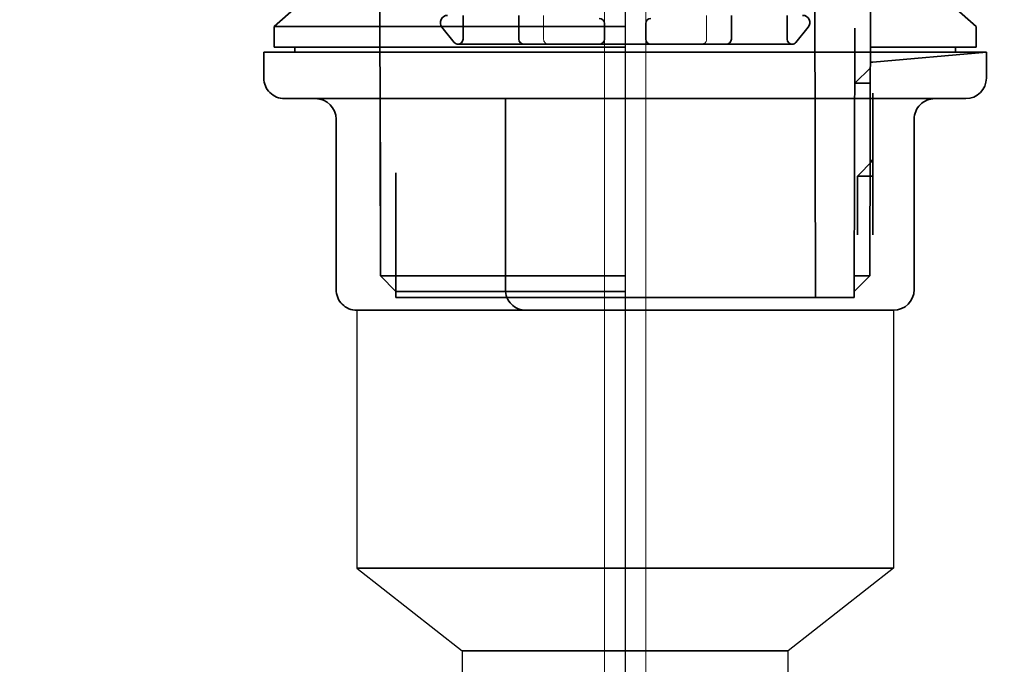
# Model space of a CAD drawing. Extents: x -109942 to 7275, y -73747 to 35614.
# Drawn here: x -108706 to -108611, y -71898 to -71836 of the extents above; entities that cross this region are included whole.
import ezdxf

# ---------------------------------------------------------------- set-up
doc = ezdxf.new("R2010")
doc.units = 0
doc.header["$LTSCALE"] = 80
doc.header["$MEASUREMENT"] = 0
doc.linetypes.add('DASHED2', pattern=[5, 2.5, -2.5])
doc.layers.add('1', color=7, linetype='CONTINUOUS')

# ---------------------------------------------------------------- blocks, each defined once
blk = doc.blocks.new('A$C13033')
at = {"layer": '1', "color": 2, "linetype": 'Continuous', "lineweight": 35}
for p, q in [((17.55, 2.8), (17.55, 0.5)), ((22.954, 2.8), (22.954, 0.5)), ((31.25, 2), (31.25, 0.5)), ((35.25, 2), (35.25, 0.5)), ((43.546, 2.8), (43.546, 0.5)), ((48.95, 2.8), (48.95, 0.5)), ((15.506, 1.659), (16.7, 0.185)), ((50.994, 1.659), (49.8, 0.185)), ((33.25, 0), (17.088, 0)), ((33.25, 0), (49.412, 0))]:
    blk.add_line(p, q, dxfattribs=at)
at = {"layer": '1', "color": 2, "linetype": 'DASHED2', "lineweight": 18}
for p, q in [((25.35, 2.8), (25.35, 0.5)), ((41.15, 2.8), (41.15, 0.5))]:
    blk.add_line(p, q, dxfattribs=at)
at = {"layer": '1', "color": 2, "linetype": 'Continuous', "lineweight": 35}
for centre, radius, start, end in [((16.05, 2.1), 0.7, 90, 219.00386), ((30.75, 2), 0.5, 0, 90), ((35.75, 2), 0.5, 90, 180), ((50.45, 2.1), 0.7, 320.99614, 90), ((17.088, 0.5), 0.5, 219.00386, 270), ((17.05, 0.5), 0.5, 270, 0), ((23.454, 0.5), 0.5, 180, 270), ((30.75, 0.5), 0.5, 270, 0), ((35.75, 0.5), 0.5, 180, 270), ((43.046, 0.5), 0.5, 270, 0), ((49.45, 0.5), 0.5, 180, 270), ((49.412, 0.5), 0.5, 270, 320.99614)]:
    blk.add_arc(centre, radius, start, end, dxfattribs=at)
at = {"layer": '1', "color": 2, "linetype": 'DASHED2', "lineweight": 18}
for centre, start, end in [((25.85, 0.5), 180, 270), ((40.65, 0.5), 270, 0)]:
    blk.add_arc(centre, 0.5, start, end, dxfattribs=at)
blk = doc.blocks.new('A$C22909')
at = {"layer": '1', "color": 3, "linetype": 'Continuous'}
for p, q in [((35, 172.222), (35, 0)), ((9, 79), (9, 54)), ((61, 79), (61, 54)), ((9, 54), (19.2, 46)), ((61, 54), (50.8, 46))]:
    blk.add_line(p, q, dxfattribs=at)
at = {"layer": '1', "color": 3, "linetype": 'Continuous', "lineweight": 35}
for p, q in [((11.203, 120.42), (11.3, 82.322)), ((58.797, 120.42), (58.7, 82.322)), ((53.35, 117.222), (53.45, 80.222)), ((10.703, 115.1), (1, 106.5)), ((59.297, 115.1), (69, 106.5)), ((1, 106.5), (1, 104.5)), ((1, 106.5), (35, 106.5)), ((57.265, 106.322), (57.198, 80.222)), ((69, 106.5), (69, 104.5)), ((0, 104), (0, 101.5)), ((0, 104), (70, 104)), ((1, 104.5), (35, 104.5)), ((3, 104.5), (3, 104)), ((58.778, 104.5), (69, 104.5)), ((59, 103.038), (70, 104)), ((67, 104.5), (67, 104)), ((70, 104), (70, 101.5)), ((58.766, 103.038), (59, 103.038)), ((58.768, 102.5), (57.265, 101.003)), ((58.765, 101), (57.265, 101.003)), ((2, 99.5), (68, 99.5)), ((23.402, 99.5), (23.402, 81)), ((59, 100.038), (59, 86.3)), ((7, 97.5), (7, 81)), ((63, 97.5), (63, 81)), ((11.293, 95.3), (11.3, 85.322)), ((57.5, 92), (59, 93.5)), ((58.75, 93.5), (59, 93.5)), ((12.789, 92.3), (12.802, 80.222)), ((57.5, 92), (57.5, 86.3)), ((57.5, 92), (59, 92)), ((11.3, 82.322), (12.8, 80.822)), ((11.3, 82.322), (35, 82.322)), ((58.7, 82.322), (57.2, 80.822)), ((58.7, 82.322), (57.2, 82.322)), ((12.8, 80.822), (35, 80.822)), ((12.8, 80.222), (35, 80.222)), ((57.2, 80.222), (35, 80.222)), ((9, 79), (61, 79)), ((9, 54), (61, 54)), ((19.2, 46), (50.8, 46))]:
    blk.add_line(p, q, dxfattribs=at)
at = {"layer": '1', "color": 3, "linetype": 'Continuous'}
blk.add_lwpolyline([(19.2, 46), (19.2, 0), (50.8, 0), (50.8, 46)], close=True, dxfattribs=at)
at = {"layer": '1', "color": 3, "linetype": 'Continuous', "lineweight": 35}
for centre, start, end in [((2, 101.5), 179.99999, 270), ((68, 101.5), 270, 0), ((5, 97.5), 0, 90), ((65, 97.5), 90, 180.00001), ((9, 81), 179.99999, 270), ((25.402, 81), 179.99999, 270), ((61, 81), 270, 0)]:
    blk.add_arc(centre, 2, start, end, dxfattribs=at)

msp = doc.modelspace()

# ---------------------------------------------------------------- linework, layer by layer
at = {"layer": '1', "color": 0, "linetype": 'Continuous', "lineweight": 20}
for points in [[(-108943.744, -71666.75), (-108943.744, -72363.75), (-108649.744, -72363.75), (-108649.744, -71666.75)], [(-108351.744, -71666.75), (-108351.744, -72363.75), (-108645.744, -72363.75), (-108645.744, -71666.75)]]:
    msp.add_lwpolyline(points, close=True, dxfattribs=at)

# ---------------------------------------------------------------- block references
at = {"layer": '1', "color": 0, "linetype": 'Continuous'}
for name, p in [('A$C13033', (-108680.994, -71838.379)), ('A$C22909', (-108682.744, -71943.148))]:
    msp.add_blockref(name, p, dxfattribs=at)

doc.saveas('drawing.dxf')
